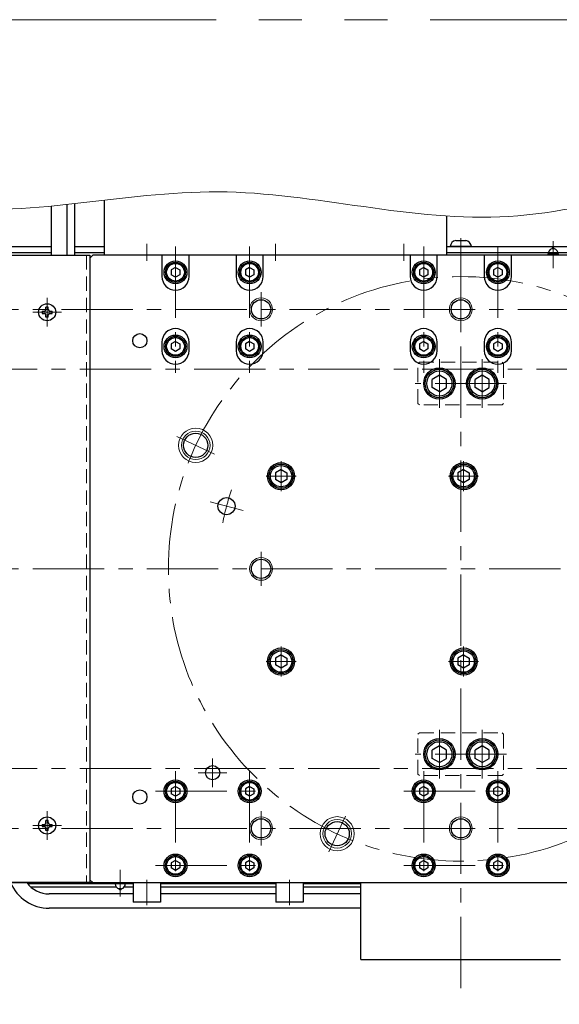
# Model space of a CAD drawing. Extents: x 2518 to 4864, y -5815 to -3207.
# Drawn here: x 3874 to 4064, y -5590 to -5245 of the extents above; entities that cross this region are included whole.
import ezdxf

# ---------------------------------------------------------------- set-up
doc = ezdxf.new("R2010")
doc.units = 0
doc.header["$MEASUREMENT"] = 0
for name, pattern in [('CENTER', [2, 1.25, -0.25, 0.25, -0.25]), ('HIDDEN', [0.375, 0.25, -0.125]), ('PHANTOM2', [1.25, 0.625, -0.125, 0.125, -0.125, 0.125, -0.125])]:
    doc.linetypes.add(name, pattern=pattern)
for name, color, linetype, lineweight in [('中心線', 1, 'CENTER', 15), ('二点鎖線', 5, 'PHANTOM2', 13), ('実線', 255, 'CONTINUOUS', 30), ('寸法', 3, 'CONTINUOUS', 13), ('破線', 252, 'HIDDEN', 13), ('細線', 6, 'CONTINUOUS', 13)]:
    doc.layers.add(name, color=color, linetype=linetype, lineweight=lineweight)

msp = doc.modelspace()

# ---------------------------------------------------------------- linework, layer by layer
at = {"layer": '中心線', "ltscale": 20}
for p, q in [((3919.09137186, -5323.38350084), (3919.09137186, -5329.38350084)), ((3964.09137186, -5323.38350084), (3964.09137186, -5329.38350084)), ((4009.09137186, -5323.38350084), (4009.09137186, -5329.38350084)), ((4029.09137191, -5584.38350084), (4029.09137191, -5321.38350084)), ((3929.09137191, -5324.38350084), (3929.09137191, -5368.63350084)), ((3955.09137191, -5324.38350084), (3955.09137191, -5368.63350084)), ((4016.09137191, -5324.38350084), (4016.09137191, -5368.63350084)), ((4042.09137191, -5324.38350084), (4042.09137191, -5368.63350084)), ((3959.09137191, -5340.38350084), (3959.09137191, -5352.38350084)), ((4029.09137191, -5340.38350084), (4029.09137191, -5352.38350084)), ((3884.09137191, -5342.38350084), (3884.09137191, -5352.38350084)), ((3369.09137196, -5346.38350084), (4689.09137196, -5346.38350084)), ((3889.09137191, -5347.38350084), (3879.09137191, -5347.38350084)), ((4021.59137191, -5380.88350084), (4021.59137191, -5363.88350084)), ((4036.59137191, -5380.88350084), (4036.59137191, -5363.88350084)), ((3415.59137196, -5367.38350084), (4642.59137196, -5367.38350084)), ((4045.09137191, -5372.38350084), (4013.09137191, -5372.38350084)), ((3942.77303425, -5397.13259895), (3929.61661323, -5390.99765908)), ((3966.09137191, -5399.61750104), (3966.09137191, -5410.14950064)), ((4030.09137191, -5399.61750104), (4030.09137191, -5410.14950064)), ((3960.82537091, -5404.88350084), (3971.35737161, -5404.88350084)), ((4024.82537091, -5404.88350084), (4035.35737161, -5404.88350084)), ((3941.19212172, -5413.83096774), (3952.78323163, -5416.93679628)), ((3959.09137191, -5431.38350084), (3959.09137191, -5443.38350084)), ((3359.09137191, -5437.38350084), (4699.09137191, -5437.38350084)), ((3966.09137191, -5464.61750104), (3966.09137191, -5475.14950064)), ((4030.09137191, -5464.61750104), (4030.09137191, -5475.14950064)), ((3960.82537091, -5469.88350084), (3971.35737161, -5469.88350084)), ((4024.82537091, -5469.88350084), (4035.35737161, -5469.88350084)), ((4021.59137191, -5510.88350084), (4021.59137191, -5493.88350084)), ((4036.59137191, -5510.88350084), (4036.59137191, -5493.88350084)), ((4045.09137191, -5502.38350084), (4013.09137191, -5502.38350084)), ((3942.09137191, -5513.88350084), (3942.09137191, -5503.88350084)), ((3415.59137196, -5507.38350084), (4642.59137196, -5507.38350084)), ((3929.09137191, -5508.38350084), (3929.09137191, -5548.38350084)), ((3937.09137191, -5508.88350084), (3947.09137191, -5508.88350084)), ((3955.09137191, -5508.38350084), (3955.09137191, -5548.38350084)), ((4016.09137191, -5508.38350084), (4016.09137191, -5548.38350084)), ((4042.09137191, -5508.38350084), (4042.09137191, -5548.38350084)), ((3922.09137191, -5515.38350084), (3962.09137191, -5515.38350084)), ((4009.09137191, -5515.38350084), (4049.09137191, -5515.38350084)), ((3884.09137191, -5522.38350084), (3884.09137191, -5532.38350084)), ((3959.09137191, -5522.38350084), (3959.09137191, -5534.38350084)), ((3982.81110168, -5536.63186062), (3988.67614145, -5524.05424225)), ((4029.09137191, -5522.38350084), (4029.09137191, -5534.38350084)), ((3889.09137191, -5527.38350084), (3879.09137191, -5527.38350084)), ((3369.09137196, -5528.38350084), (4689.09137196, -5528.38350084)), ((3922.09137191, -5541.38350084), (3962.09137191, -5541.38350084)), ((4009.09137191, -5541.38350084), (4049.09137191, -5541.38350084)), ((3919.09137191, -5555.28350084), (3919.09137191, -5546.38350084)), ((3969.09137191, -5555.28350084), (3969.09137191, -5546.38350084))]:
    msp.add_line(p, q, dxfattribs=at)
at = {"layer": '中心線', "color": 6, "ltscale": 20}
for p, q in [((4061.44380093, -5322.4557107), (4061.44380093, -5331.8815482)), ((3909.73894278, -5552.31129099), (3909.73894278, -5542.88545348))]:
    msp.add_line(p, q, dxfattribs=at)
at = {"layer": '中心線', "ltscale": 20}
msp.add_circle((4029.09137191, -5437.38350084), 102.5, dxfattribs=at)
msp.add_arc((4029.09137191, -5437.38350084), 85, 160.9547518939, 169.0452481061, dxfattribs=at)
at = {"layer": '二点鎖線', "color": 6, "ltscale": 120}
msp.add_lwpolyline([(2518.35889364, -5244.79963684), (4864.41006083, -5244.79963684), (4864.41006083, -5814.79963684), (2518.35889364, -5814.79963684)], close=True, dxfattribs=at)
at = {"layer": '実線', "color": 6, "ltscale": 20}
for p, q in [((3885.59137191, -5327.38350084), (3885.59137191, -5310.14524715)), ((3891.09137191, -5327.38350084), (3891.09137191, -5309.58300449)), ((4063.19380093, -5326.88350084), (4059.69380093, -5326.88350084)), ((4059.69380093, -5327.38350084), (4059.69380093, -5326.88350084)), ((4061.90731334, -5325.19600084), (4060.98028853, -5325.19600084)), ((4063.19380093, -5326.88350084), (4063.19380093, -5327.38350084)), ((3495.59137191, -5547.38350084), (4562.59137191, -5547.38350084)), ((3877.19545797, -5547.68350084), (3907.98894278, -5547.68350084)), ((3907.98894278, -5547.38350084), (3907.98894278, -5547.88350084)), ((3911.48894278, -5547.88350084), (3907.98894278, -5547.88350084)), ((3911.48894278, -5547.88350084), (3911.48894278, -5547.38350084)), ((3911.48894278, -5547.68350084), (3914.29137191, -5547.68350084)), ((3923.89137191, -5547.68350084), (3964.29137196, -5547.68350084)), ((3973.89137196, -5547.68350084), (3994.09137191, -5547.68350084)), ((3994.09137191, -5547.38350084), (4064.09137191, -5547.38350084)), ((3994.09137191, -5574.38350084), (3994.09137191, -5547.38350084)), ((3878.3221695, -5548.88350084), (3908.30280212, -5548.88350084)), ((3910.20245519, -5549.57100084), (3909.27543038, -5549.57100084)), ((3911.17508344, -5548.88350084), (3914.29137191, -5548.88350084)), ((3923.89137191, -5548.88350084), (3964.29137196, -5548.88350084)), ((3973.89137196, -5548.88350084), (3994.09137191, -5548.88350084)), ((3994.09137191, -5574.38350084), (4064.09137191, -5574.38350084))]:
    msp.add_line(p, q, dxfattribs=at)
at = {"layer": '実線', "color": 30, "ltscale": 20}
msp.add_line((3893.79448751, -5327.38350084), (3893.79448751, -5309.28752706), dxfattribs=at)
at = {"layer": '実線', "color": 4, "ltscale": 20}
for p, q in [((3904.09137186, -5308.10503134), (3904.09137186, -5327.38350084)), ((4024.09137186, -5313.64737699), (4024.09137186, -5327.38350084)), ((4024.09137186, -5327.38350084), (3904.09137186, -5327.38350084))]:
    msp.add_line(p, q, dxfattribs=at)
at = {"layer": '実線', "ltscale": 20}
for p, q in [((4027.34137196, -5322.18350084), (4030.84137196, -5322.18350084)), ((4032.84137196, -5324.38350084), (4025.34137196, -5324.38350084)), ((3929.09137191, -5331.65145014), (3927.59137191, -5332.51747569)), ((3927.59137191, -5332.51747545), (3927.59137191, -5334.24952599)), ((3929.09137191, -5335.11555154), (3927.59137191, -5334.24952599)), ((3929.09137191, -5331.65144984), (3930.59137191, -5332.51747527)), ((3930.59137191, -5334.24952641), (3929.09137191, -5335.11555184)), ((3930.59137191, -5332.51747545), (3930.59137191, -5334.24952641)), ((3955.09137191, -5331.65145014), (3953.59137191, -5332.51747569)), ((3953.59137191, -5332.51747545), (3953.59137191, -5334.24952599)), ((3955.09137191, -5335.11555154), (3953.59137191, -5334.24952599)), ((3955.09137191, -5331.65144984), (3956.59137191, -5332.51747527)), ((3956.59137191, -5334.24952641), (3955.09137191, -5335.11555184)), ((3956.59137191, -5332.51747545), (3956.59137191, -5334.24952641)), ((4016.09137191, -5331.65145014), (4014.59137191, -5332.51747569)), ((4014.59137191, -5332.51747545), (4014.59137191, -5334.24952599)), ((4016.09137191, -5335.11555154), (4014.59137191, -5334.24952599)), ((4016.09137191, -5331.65144984), (4017.59137191, -5332.51747527)), ((4017.59137191, -5334.24952641), (4016.09137191, -5335.11555184)), ((4017.59137191, -5332.51747545), (4017.59137191, -5334.24952641)), ((4042.09137191, -5331.65145014), (4040.59137191, -5332.51747569)), ((4040.59137191, -5332.51747545), (4040.59137191, -5334.24952599)), ((4042.09137191, -5335.11555154), (4040.59137191, -5334.24952599)), ((4042.09137191, -5331.65144984), (4043.59137191, -5332.51747527)), ((4043.59137191, -5334.24952641), (4042.09137191, -5335.11555184)), ((4043.59137191, -5332.51747545), (4043.59137191, -5334.24952641)), ((3882.34137191, -5346.98350084), (3883.19137191, -5346.98350084)), ((3882.34137191, -5346.98350084), (3882.34137191, -5347.78350084)), ((3882.34137191, -5347.78350084), (3883.19137191, -5347.78350084)), ((3884.49137191, -5345.63350084), (3883.69137191, -5345.63350084)), ((3883.69137191, -5346.48350084), (3883.69137191, -5345.63350084)), ((3883.69137191, -5349.13350084), (3883.69137191, -5348.28350084)), ((3884.49137191, -5346.48350084), (3884.49137191, -5345.63350084)), ((3884.49137191, -5349.13350084), (3884.49137191, -5348.28350084)), ((3884.99137191, -5346.98350084), (3885.84137191, -5346.98350084)), ((3884.99137191, -5347.78350084), (3885.84137191, -5347.78350084)), ((3885.84137191, -5347.78350084), (3885.84137191, -5346.98350084)), ((3884.49137191, -5349.13350084), (3883.69137191, -5349.13350084)), ((3929.09137191, -5357.65145014), (3927.59137191, -5358.51747569)), ((3927.59137191, -5358.51747545), (3927.59137191, -5360.24952599)), ((3929.09137191, -5357.65144984), (3930.59137191, -5358.51747527)), ((3930.59137191, -5358.51747545), (3930.59137191, -5360.24952641)), ((3955.09137191, -5357.65145014), (3953.59137191, -5358.51747569)), ((3953.59137191, -5358.51747545), (3953.59137191, -5360.24952599)), ((3955.09137191, -5357.65144984), (3956.59137191, -5358.51747527)), ((3956.59137191, -5358.51747545), (3956.59137191, -5360.24952641)), ((4016.09137191, -5357.65145014), (4014.59137191, -5358.51747569)), ((4014.59137191, -5358.51747545), (4014.59137191, -5360.24952599)), ((4016.09137191, -5357.65144984), (4017.59137191, -5358.51747527)), ((4017.59137191, -5358.51747545), (4017.59137191, -5360.24952641)), ((4042.09137191, -5357.65145014), (4040.59137191, -5358.51747569)), ((4040.59137191, -5358.51747545), (4040.59137191, -5360.24952599)), ((4042.09137191, -5357.65144984), (4043.59137191, -5358.51747527)), ((4043.59137191, -5358.51747545), (4043.59137191, -5360.24952641)), ((3929.09137191, -5361.11555154), (3927.59137191, -5360.24952599)), ((3930.59137191, -5360.24952641), (3929.09137191, -5361.11555184)), ((3955.09137191, -5361.11555154), (3953.59137191, -5360.24952599)), ((3956.59137191, -5360.24952641), (3955.09137191, -5361.11555184)), ((4016.09137191, -5361.11555154), (4014.59137191, -5360.24952599)), ((4017.59137191, -5360.24952641), (4016.09137191, -5361.11555184)), ((4042.09137191, -5361.11555154), (4040.59137191, -5360.24952599)), ((4043.59137191, -5360.24952641), (4042.09137191, -5361.11555184)), ((4021.59137191, -5369.49674964), (4019.09137191, -5370.94012554)), ((4019.09137191, -5373.82687654), (4019.09137191, -5370.94012514)), ((4024.09137191, -5370.94012504), (4021.59137191, -5369.49674914)), ((4024.09137191, -5373.82687654), (4024.09137191, -5370.94012514)), ((4036.59137191, -5369.49674964), (4034.09137191, -5370.94012554)), ((4034.09137191, -5373.82687654), (4034.09137191, -5370.94012514)), ((4039.09137191, -5370.94012504), (4036.59137191, -5369.49674914)), ((4039.09137191, -5373.82687654), (4039.09137191, -5370.94012514)), ((4021.59137191, -5375.27025204), (4019.09137191, -5373.82687614)), ((4021.59137191, -5375.27025254), (4024.09137191, -5373.82687664)), ((4036.59137191, -5375.27025204), (4034.09137191, -5373.82687614)), ((4036.59137191, -5375.27025254), (4039.09137191, -5373.82687664)), ((3966.09137191, -5402.57409984), (3964.09137091, -5403.72880064)), ((3966.09137191, -5402.57409934), (3968.09137191, -5403.72880024)), ((4030.09137191, -5402.57409984), (4028.09137091, -5403.72880064)), ((4030.09137191, -5402.57409934), (4032.09137191, -5403.72880024)), ((3966.09137191, -5407.19290184), (3964.09137091, -5406.03820104)), ((3964.09137191, -5403.72880034), (3964.09137191, -5406.03820134)), ((3968.09137191, -5406.03820144), (3966.09137191, -5407.19290234)), ((3968.09137191, -5403.72880034), (3968.09137191, -5406.03820134)), ((4030.09137191, -5407.19290184), (4028.09137091, -5406.03820104)), ((4028.09137191, -5403.72880034), (4028.09137191, -5406.03820134)), ((4032.09137191, -5406.03820144), (4030.09137191, -5407.19290234)), ((4032.09137191, -5403.72880034), (4032.09137191, -5406.03820134)), ((3966.09137191, -5467.57409984), (3964.09137091, -5468.72880064)), ((3964.09137191, -5468.72880034), (3964.09137191, -5471.03820134)), ((3966.09137191, -5467.57409934), (3968.09137191, -5468.72880024)), ((3968.09137191, -5468.72880034), (3968.09137191, -5471.03820134)), ((4030.09137191, -5467.57409984), (4028.09137091, -5468.72880064)), ((4028.09137191, -5468.72880034), (4028.09137191, -5471.03820134)), ((4030.09137191, -5467.57409934), (4032.09137191, -5468.72880024)), ((4032.09137191, -5468.72880034), (4032.09137191, -5471.03820134)), ((3966.09137191, -5472.19290184), (3964.09137091, -5471.03820104)), ((3968.09137191, -5471.03820144), (3966.09137191, -5472.19290234)), ((4030.09137191, -5472.19290184), (4028.09137091, -5471.03820104)), ((4032.09137191, -5471.03820144), (4030.09137191, -5472.19290234)), ((4021.59137191, -5499.49674964), (4019.09137191, -5500.94012554)), ((4024.09137191, -5500.94012504), (4021.59137191, -5499.49674914)), ((4036.59137191, -5499.49674964), (4034.09137191, -5500.94012554)), ((4039.09137191, -5500.94012504), (4036.59137191, -5499.49674914)), ((4019.09137191, -5503.82687654), (4019.09137191, -5500.94012514)), ((4024.09137191, -5503.82687654), (4024.09137191, -5500.94012514)), ((4034.09137191, -5503.82687654), (4034.09137191, -5500.94012514)), ((4039.09137191, -5503.82687654), (4039.09137191, -5500.94012514)), ((4021.59137191, -5505.27025204), (4019.09137191, -5503.82687614)), ((4021.59137191, -5505.27025254), (4024.09137191, -5503.82687664)), ((4036.59137191, -5505.27025204), (4034.09137191, -5503.82687614)), ((4036.59137191, -5505.27025254), (4039.09137191, -5503.82687664)), ((3929.09137191, -5513.65145014), (3927.59137191, -5514.51747569)), ((3929.09137191, -5513.65144984), (3930.59137191, -5514.51747527)), ((3955.09137191, -5513.65145014), (3953.59137191, -5514.51747569)), ((3955.09137191, -5513.65144984), (3956.59137191, -5514.51747527)), ((4016.09137191, -5513.65145014), (4014.59137191, -5514.51747569)), ((4016.09137191, -5513.65144984), (4017.59137191, -5514.51747527)), ((4042.09137191, -5513.65145014), (4040.59137191, -5514.51747569)), ((4042.09137191, -5513.65144984), (4043.59137191, -5514.51747527)), ((3927.59137191, -5514.51747545), (3927.59137191, -5516.24952599)), ((3929.09137191, -5517.11555154), (3927.59137191, -5516.24952599)), ((3930.59137191, -5516.24952641), (3929.09137191, -5517.11555184)), ((3930.59137191, -5514.51747545), (3930.59137191, -5516.24952641)), ((3953.59137191, -5514.51747545), (3953.59137191, -5516.24952599)), ((3955.09137191, -5517.11555154), (3953.59137191, -5516.24952599)), ((3956.59137191, -5516.24952641), (3955.09137191, -5517.11555184)), ((3956.59137191, -5514.51747545), (3956.59137191, -5516.24952641)), ((4014.59137191, -5514.51747545), (4014.59137191, -5516.24952599)), ((4016.09137191, -5517.11555154), (4014.59137191, -5516.24952599)), ((4017.59137191, -5516.24952641), (4016.09137191, -5517.11555184)), ((4017.59137191, -5514.51747545), (4017.59137191, -5516.24952641)), ((4040.59137191, -5514.51747545), (4040.59137191, -5516.24952599)), ((4042.09137191, -5517.11555154), (4040.59137191, -5516.24952599)), ((4043.59137191, -5516.24952641), (4042.09137191, -5517.11555184)), ((4043.59137191, -5514.51747545), (4043.59137191, -5516.24952641)), ((3882.34137191, -5526.98350084), (3883.19137191, -5526.98350084)), ((3882.34137191, -5526.98350084), (3882.34137191, -5527.78350084)), ((3882.34137191, -5527.78350084), (3883.19137191, -5527.78350084)), ((3884.49137191, -5525.63350084), (3883.69137191, -5525.63350084)), ((3883.69137191, -5526.48350084), (3883.69137191, -5525.63350084)), ((3884.49137191, -5526.48350084), (3884.49137191, -5525.63350084)), ((3884.99137191, -5526.98350084), (3885.84137191, -5526.98350084)), ((3884.99137191, -5527.78350084), (3885.84137191, -5527.78350084)), ((3885.84137191, -5527.78350084), (3885.84137191, -5526.98350084)), ((3883.69137191, -5529.13350084), (3883.69137191, -5528.28350084)), ((3884.49137191, -5529.13350084), (3883.69137191, -5529.13350084)), ((3884.49137191, -5529.13350084), (3884.49137191, -5528.28350084)), ((3929.09137191, -5539.65145014), (3927.59137191, -5540.51747569)), ((3927.59137191, -5540.51747545), (3927.59137191, -5542.24952599)), ((3929.09137191, -5539.65144984), (3930.59137191, -5540.51747527)), ((3930.59137191, -5540.51747545), (3930.59137191, -5542.24952641)), ((3955.09137191, -5539.65145014), (3953.59137191, -5540.51747569)), ((3953.59137191, -5540.51747545), (3953.59137191, -5542.24952599)), ((3955.09137191, -5539.65144984), (3956.59137191, -5540.51747527)), ((3956.59137191, -5540.51747545), (3956.59137191, -5542.24952641)), ((4016.09137191, -5539.65145014), (4014.59137191, -5540.51747569)), ((4014.59137191, -5540.51747545), (4014.59137191, -5542.24952599)), ((4016.09137191, -5539.65144984), (4017.59137191, -5540.51747527)), ((4017.59137191, -5540.51747545), (4017.59137191, -5542.24952641)), ((4042.09137191, -5539.65145014), (4040.59137191, -5540.51747569)), ((4040.59137191, -5540.51747545), (4040.59137191, -5542.24952599)), ((4042.09137191, -5539.65144984), (4043.59137191, -5540.51747527)), ((4043.59137191, -5540.51747545), (4043.59137191, -5542.24952641)), ((3929.09137191, -5543.11555154), (3927.59137191, -5542.24952599)), ((3930.59137191, -5542.24952641), (3929.09137191, -5543.11555184)), ((3955.09137191, -5543.11555154), (3953.59137191, -5542.24952599)), ((3956.59137191, -5542.24952641), (3955.09137191, -5543.11555184)), ((4016.09137191, -5543.11555154), (4014.59137191, -5542.24952599)), ((4017.59137191, -5542.24952641), (4016.09137191, -5543.11555184)), ((4042.09137191, -5543.11555154), (4040.59137191, -5542.24952599)), ((4043.59137191, -5542.24952641), (4042.09137191, -5543.11555184)), ((3914.29137191, -5547.38350084), (3914.29137191, -5554.28350084)), ((3914.29137191, -5547.38350084), (3923.89137191, -5547.38350084)), ((3923.89137191, -5547.38350084), (3923.89137191, -5554.28350084)), ((3964.29137191, -5547.38350084), (3964.29137191, -5554.28350084)), ((3964.29137191, -5547.38350084), (3973.89137191, -5547.38350084)), ((3973.89137191, -5547.38350084), (3973.89137191, -5554.28350084)), ((3914.29137191, -5551.38350084), (3884.84137191, -5551.38350084)), ((3964.29137191, -5551.38350084), (3923.89137191, -5551.38350084)), ((3994.09137191, -5551.38350084), (3973.89137191, -5551.38350084)), ((3923.89137191, -5554.28350084), (3914.29137191, -5554.28350084)), ((3973.89137191, -5554.28350084), (3964.29137191, -5554.28350084)), ((3994.09137191, -5556.38350084), (3884.84137191, -5556.38350084))]:
    msp.add_line(p, q, dxfattribs=at)
at = {"layer": '実線', "color": 3, "ltscale": 20}
for p, q in [((3369.09137196, -5324.38350084), (3885.59137176, -5324.38350084)), ((3369.09137196, -5326.38350084), (3885.59137176, -5326.38350084)), ((3893.79448736, -5324.38350084), (3904.09137186, -5324.38350084)), ((3893.79448736, -5326.38350084), (3904.09137186, -5326.38350084)), ((3900.09137191, -5327.38350084), (3899.09137191, -5328.38350084)), ((3926.34137191, -5327.38350084), (3900.09137191, -5327.38350084)), ((3933.84137191, -5327.38350084), (3924.34137191, -5327.38350084)), ((3924.34137191, -5327.38350084), (3924.34137191, -5334.88350084)), ((3950.34137191, -5327.38350084), (3933.84137191, -5327.38350084)), ((3933.84137191, -5334.88350084), (3933.84137191, -5327.38350084)), ((3959.84137191, -5327.38350084), (3950.34137191, -5327.38350084)), ((3950.34137191, -5327.38350084), (3950.34137191, -5334.88350084)), ((4098.34137191, -5327.38350084), (3959.84137191, -5327.38350084)), ((3959.84137191, -5334.88350084), (3959.84137191, -5327.38350084)), ((4011.34137191, -5327.38350084), (4011.34137191, -5334.88350084)), ((4020.84137191, -5334.88350084), (4020.84137191, -5327.38350084)), ((4024.09137186, -5324.38350084), (4689.09137196, -5324.38350084)), ((4024.09137186, -5326.38350084), (4689.09137196, -5326.38350084)), ((4037.34137191, -5327.38350084), (4037.34137191, -5334.88350084)), ((4046.84137191, -5334.88350084), (4046.84137191, -5327.38350084)), ((3899.09137191, -5328.38350084), (3899.09137191, -5546.38350084)), ((3924.34137191, -5357.88350084), (3924.34137191, -5360.88350084)), ((3933.84137191, -5360.88350084), (3933.84137191, -5357.88350084)), ((3950.34137191, -5357.88350084), (3950.34137191, -5360.88350084)), ((3959.84137191, -5360.88350084), (3959.84137191, -5357.88350084)), ((4011.34137191, -5357.88350084), (4011.34137191, -5360.88350084)), ((4020.84137191, -5360.88350084), (4020.84137191, -5357.88350084)), ((4037.34137191, -5357.88350084), (4037.34137191, -5360.88350084)), ((4046.84137191, -5360.88350084), (4046.84137191, -5357.88350084)), ((3899.09137191, -5546.38350084), (3900.09137191, -5547.38350084)), ((3900.09137191, -5547.38350084), (4158.09137191, -5547.38350084))]:
    msp.add_line(p, q, dxfattribs=at)
at = {"layer": '実線', "color": 2, "ltscale": 20}
for p, q in [((3369.09137196, -5326.38350084), (3885.59137186, -5326.38350084)), ((4024.09137201, -5326.38350084), (4689.09137196, -5326.38350084)), ((3369.09137196, -5547.38350084), (4029.09137191, -5547.38350084)), ((4029.09137191, -5547.38350084), (4689.09137196, -5547.38350084))]:
    msp.add_line(p, q, dxfattribs=at)
at = {"layer": '実線', "color": 5, "ltscale": 20}
for p, q in [((3839.09137191, -5327.38350084), (3899.09137191, -5327.38350084)), ((3899.09137191, -5327.38350084), (3899.09137191, -5547.38350084)), ((3899.09137191, -5547.38350084), (3839.09137191, -5547.38350084))]:
    msp.add_line(p, q, dxfattribs=at)
at = {"layer": '実線', "ltscale": 20}
for centre, radius in [((3929.09137191, -5333.38350084), 4), ((3929.09137191, -5333.38350084), 3.5), ((3929.09137191, -5333.38350084), 3.1), ((3955.09137191, -5333.38350084), 4), ((3955.09137191, -5333.38350084), 3.5), ((3955.09137191, -5333.38350084), 3.1), ((4016.09137191, -5333.38350084), 4), ((4016.09137191, -5333.38350084), 3.5), ((4016.09137191, -5333.38350084), 3.1), ((4042.09137191, -5333.38350084), 4), ((4042.09137191, -5333.38350084), 3.5), ((4042.09137191, -5333.38350084), 3.1), ((3884.09137191, -5347.38350084), 3), ((3929.09137191, -5359.38350084), 4), ((3929.09137191, -5359.38350084), 3.5), ((3929.09137191, -5359.38350084), 3.1), ((3955.09137191, -5359.38350084), 4), ((3955.09137191, -5359.38350084), 3.5), ((3955.09137191, -5359.38350084), 3.1), ((4016.09137191, -5359.38350084), 4), ((4016.09137191, -5359.38350084), 3.5), ((4016.09137191, -5359.38350084), 3.1), ((4042.09137191, -5359.38350084), 4), ((4042.09137191, -5359.38350084), 3.5), ((4042.09137191, -5359.38350084), 3.1), ((4021.59137191, -5372.38350084), 5), ((4021.59137191, -5372.38350084), 4.4), ((4036.59137191, -5372.38350084), 5), ((4036.59137191, -5372.38350084), 4.4), ((3966.09137191, -5404.88350084), 4.25), ((3966.09137191, -5404.88350084), 3.75), ((4030.09137191, -5404.88350084), 4.25), ((4030.09137191, -5404.88350084), 3.75), ((3966.09137191, -5469.88350084), 4.25), ((4030.09137191, -5469.88350084), 4.25), ((3966.09137191, -5469.88350084), 3.75), ((4030.09137191, -5469.88350084), 3.75), ((4021.59137191, -5502.38350084), 5), ((4021.59137191, -5502.38350084), 4.4), ((4036.59137191, -5502.38350084), 5), ((4036.59137191, -5502.38350084), 4.4), ((3929.09137191, -5515.38350084), 3.5), ((3929.09137191, -5515.38350084), 3.1), ((3955.09137191, -5515.38350084), 3.5), ((3955.09137191, -5515.38350084), 3.1), ((4016.09137191, -5515.38350084), 3.5), ((4016.09137191, -5515.38350084), 3.1), ((4042.09137191, -5515.38350084), 3.5), ((4042.09137191, -5515.38350084), 3.1), ((3884.09137191, -5527.38350084), 3), ((3929.09137191, -5541.38350084), 3.5), ((3929.09137191, -5541.38350084), 3.1), ((3955.09137191, -5541.38350084), 3.5), ((3955.09137191, -5541.38350084), 3.1), ((4016.09137191, -5541.38350084), 3.5), ((4016.09137191, -5541.38350084), 3.1), ((4042.09137191, -5541.38350084), 3.5), ((4042.09137191, -5541.38350084), 3.1)]:
    msp.add_circle(centre, radius, dxfattribs=at)
at = {"layer": '実線', "color": 3, "ltscale": 20}
for centre, radius in [((3959.09137191, -5346.38350084), 3.375), ((4029.09137191, -5346.38350084), 3.375), ((3916.59137191, -5357.38350084), 2.5), ((4021.59137191, -5372.38350084), 5.5), ((4036.59137191, -5372.38350084), 5.5), ((3936.19482374, -5394.06512901), 4.25), ((3966.09137191, -5404.88350084), 4.75), ((4030.09137191, -5404.88350084), 4.75), ((3946.98767667, -5415.38388201), 3), ((3959.09137191, -5437.38350084), 3.375), ((3966.09137191, -5469.88350084), 4.75), ((4030.09137191, -5469.88350084), 4.75), ((4021.59137191, -5502.38350084), 5.5), ((4036.59137191, -5502.38350084), 5.5), ((3942.09137191, -5508.88350084), 2.5), ((3929.09137191, -5515.38350084), 4), ((3955.09137191, -5515.38350084), 4), ((4016.09137191, -5515.38350084), 4), ((4042.09137191, -5515.38350084), 4), ((3916.59137191, -5517.38350084), 2.5), ((3959.09137191, -5528.38350084), 3.375), ((3985.77300008, -5530.28004901), 4.25), ((4029.09137191, -5528.38350084), 3.375), ((3929.09137191, -5541.38350084), 4), ((3955.09137191, -5541.38350084), 4), ((4016.09137191, -5541.38350084), 4), ((4042.09137191, -5541.38350084), 4)]:
    msp.add_circle(centre, radius, dxfattribs=at)
at = {"layer": '実線', "ltscale": 20}
for centre, radius, start, end in [((4027.8286331, -5324.63555643), 2.5, 101.2391422555, 174.2134797324), ((4030.35411082, -5324.63555643), 2.5, 5.7865202676, 78.7608577445), ((3883.19137191, -5346.48350084), 0.5, 270.0000000001, 0), ((3883.19137191, -5348.28350084), 0.5, 0, 90), ((3884.99137191, -5346.48350084), 0.5, 180, 269.9999999999), ((3884.99137191, -5348.28350084), 0.5, 90, 180), ((3883.19137191, -5526.48350084), 0.5, 270.0000000001, 0), ((3883.19137191, -5528.28350084), 0.5, 0, 90), ((3884.99137191, -5526.48350084), 0.5, 180, 269.9999999999), ((3884.99137191, -5528.28350084), 0.5, 90, 180), ((3884.84137191, -5541.63350084), 14.75, 202.9439535566, 270), ((3884.84137191, -5541.63350084), 9.75, 216.1388146632, 270)]:
    msp.add_arc(centre, radius, start, end, dxfattribs=at)
at = {"layer": '実線', "color": 6, "ltscale": 20}
for centre, radius, start, end in [((4061.44380093, -5326.88350084), 1.75, 105.3588855809, 180), ((4061.44380093, -5325.38350084), 0.5, 22.024312837, 157.975687163), ((4061.44380093, -5326.88350084), 1.75, 0, 74.6411144191), ((3909.73894278, -5547.88350084), 1.75, 180, 254.6411144191), ((3909.73894278, -5547.88350084), 1.75, 285.3588855809, 0), ((3909.73894278, -5549.38350084), 0.5, 202.024312837, 337.975687163)]:
    msp.add_arc(centre, radius, start, end, dxfattribs=at)
at = {"layer": '実線', "color": 3, "ltscale": 20}
for centre, start, end in [((3929.09137191, -5334.88350084), 180, 0), ((3955.09137191, -5334.88350084), 180, 0), ((4016.09137191, -5334.88350084), 180, 0), ((4042.09137191, -5334.88350084), 180, 0), ((3929.09137191, -5357.88350084), 0, 180), ((3955.09137191, -5357.88350084), 0, 180), ((4016.09137191, -5357.88350084), 0, 180), ((4042.09137191, -5357.88350084), 0, 180), ((3929.09137191, -5360.88350084), 180, 0), ((3955.09137191, -5360.88350084), 180, 0), ((4016.09137191, -5360.88350084), 180, 0), ((4042.09137191, -5360.88350084), 180, 0)]:
    msp.add_arc(centre, 4.75, start, end, dxfattribs=at)
at = {"layer": '寸法', "ltscale": 20}
msp.add_open_spline([(3337.51100849, -5312.92796517), (3358.16416765, -5306.54390783), (3406.02239182, -5291.75054642), (3495.29577402, -5325.83523623), (3593.40663688, -5278.65797846), (3690.92655037, -5328.95477154), (3771.33390876, -5286.42599709), (3854.61083762, -5321.08077451), (3944.90524725, -5295.06087163), (4045.53197832, -5326.34182308), (4138.91575348, -5286.04077518), (4226.09811124, -5328.85155052), (4310.36619245, -5288.94817301), (4399.25094715, -5330.64408027), (4480.94472124, -5291.27163191), (4565.57737838, -5323.61452719), (4643.46903763, -5285.90234071), (4696.76509184, -5308.54627188), (4719.31920462, -5318.12885328)], degree=3, knots=[0, 0, 0, 0, 63.4475987863, 147.0229994429, 269.5452626685, 358.3693742256, 446.8747962508, 513.5429320643, 613.750973427, 716.0900451834, 817.1110300434, 895.4454303753, 984.6568614511, 1071.1723984738, 1166.3734271137, 1231.7682833471, 1328.5179283334, 1399.4992100814, 1399.4992100814, 1399.4992100814, 1399.4992100814], dxfattribs=at)
at = {"layer": '破線', "ltscale": 20}
for p, q in [((3897.89137191, -5327.38350084), (3897.89137191, -5547.38350084)), ((4014.59137191, -5364.88350054), (4014.09137191, -5365.38350054)), ((4014.09137191, -5379.38350054), (4014.09137191, -5365.38350054)), ((4014.59137191, -5364.88350054), (4043.59137191, -5364.88350054)), ((4044.09137191, -5365.38350054), (4043.59137191, -5364.88350054)), ((4044.09137191, -5365.38350054), (4044.09137191, -5379.38350054)), ((4014.09137191, -5379.38350054), (4014.59137191, -5379.88350054)), ((4043.59137191, -5379.88350054), (4044.09137191, -5379.38350054)), ((4043.59137191, -5379.88350054), (4014.59137191, -5379.88350054)), ((4014.59137191, -5494.88350054), (4014.09137191, -5495.38350054)), ((4014.09137191, -5509.38350054), (4014.09137191, -5495.38350054)), ((4014.59137191, -5494.88350054), (4043.59137191, -5494.88350054)), ((4044.09137191, -5495.38350054), (4043.59137191, -5494.88350054)), ((4044.09137191, -5495.38350054), (4044.09137191, -5509.38350054)), ((4014.09137191, -5509.38350054), (4014.59137191, -5509.88350054)), ((4043.59137191, -5509.88350054), (4014.59137191, -5509.88350054)), ((4043.59137191, -5509.88350054), (4044.09137191, -5509.38350054))]:
    msp.add_line(p, q, dxfattribs=at)
at = {"layer": '細線', "ltscale": 20}
for centre, radius in [((3959.09137191, -5346.38350084), 4), ((4029.09137191, -5346.38350084), 4), ((3936.19482374, -5394.06512901), 6), ((3936.19482374, -5394.06512901), 5), ((3959.09137191, -5437.38350084), 4), ((3959.09137191, -5528.38350084), 4), ((3985.77300008, -5530.28004901), 6), ((4029.09137191, -5528.38350084), 4), ((3985.77300008, -5530.28004901), 5)]:
    msp.add_circle(centre, radius, dxfattribs=at)

doc.saveas('drawing.dxf')
